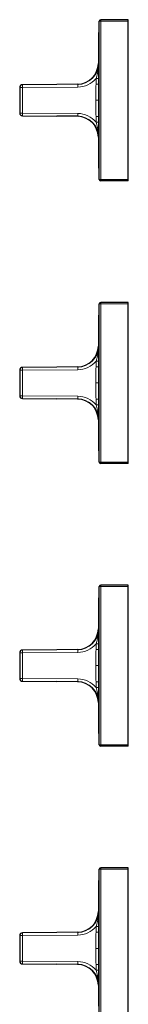
# Model space of a CAD drawing. Units: millimetres. Extents: x -147 to 336, y 477 to 1173.
# Drawn here: x -121 to -82, y 825 to 1173 of the extents above; entities that cross this region are included whole.
import ezdxf

# ---------------------------------------------------------------- set-up
doc = ezdxf.new("R2010")
doc.units = ezdxf.units.MM
doc.layers.get('0').update_dxf_attribs({"color": 106, "lineweight": 0})

# ---------------------------------------------------------------- blocks, each defined once
blk = doc.blocks.new('d', base_point=(-43.301086, 0))
at = {"color": 0, "linetype": 'Continuous', "lineweight": 30}
for p, q in [((-92.67994, 1116.61467), (-92.67994, 1172.61467)), ((-82.45994, 1173.11467), (-92.17994, 1173.11467)), ((-82.459941, 1172.61467), (-82.45994, 1173.11467)), ((-82.459941, 1116.61467), (-82.459941, 1172.61467)), ((-92.832303, 1168.61467), (-93.023503, 1157.660854)), ((-92.832304, 1144.61467), (-92.832303, 1168.61467)), ((-92.832303, 1168.61467), (-92.679939, 1168.61467)), ((-107.677765, 1150.229011), (-119.788665, 1150.123321)), ((-100.273546, 1150.293628), (-107.677765, 1150.229011)), ((-120.779939, 1149.123359), (-120.779939, 1140.105981)), ((-119.788665, 1139.106019), (-107.677765, 1139.000329)), ((-100.273546, 1138.935712), (-107.677765, 1139.000328)), ((-93.023503, 1131.568492), (-92.832303, 1120.61467)), ((-92.679939, 1120.61467), (-92.832303, 1120.61467)), ((-82.45994, 1116.11467), (-92.17994, 1116.11467)), ((-82.45994, 1116.11467), (-82.459941, 1116.61467)), ((-82.45994, 1073.11467), (-92.17994, 1073.11467)), ((-82.459941, 1072.61467), (-82.45994, 1073.11467)), ((-92.67994, 1016.61467), (-92.67994, 1072.61467)), ((-82.459941, 1016.61467), (-82.459941, 1072.61467)), ((-92.832303, 1068.61467), (-93.023503, 1057.660854)), ((-92.832304, 1044.61467), (-92.832303, 1068.61467)), ((-92.832303, 1068.61467), (-92.679939, 1068.61467)), ((-120.779939, 1049.123359), (-120.779939, 1040.105981)), ((-107.677765, 1050.229011), (-119.788665, 1050.123321)), ((-100.273546, 1050.293628), (-107.677765, 1050.229011)), ((-119.788665, 1039.106019), (-107.677765, 1039.000329)), ((-100.273546, 1038.935712), (-107.677765, 1039.000328)), ((-93.023503, 1031.568492), (-92.832303, 1020.61467)), ((-92.679939, 1020.61467), (-92.832303, 1020.61467)), ((-82.45994, 1016.11467), (-92.17994, 1016.11467)), ((-82.45994, 1016.11467), (-82.459941, 1016.61467)), ((-92.67994, 916.61467), (-92.67994, 972.61467)), ((-82.45994, 973.11467), (-92.17994, 973.11467)), ((-82.459941, 972.61467), (-82.45994, 973.11467)), ((-82.459941, 916.61467), (-82.459941, 972.61467)), ((-92.832303, 968.61467), (-93.023503, 957.660854)), ((-92.832304, 944.61467), (-92.832303, 968.61467)), ((-92.832303, 968.61467), (-92.679939, 968.61467)), ((-120.779939, 949.123359), (-120.779939, 940.105981)), ((-107.677765, 950.229011), (-119.788665, 950.123321)), ((-100.273546, 950.293628), (-107.677765, 950.229011)), ((-119.788665, 939.106019), (-107.677765, 939.000329)), ((-100.273546, 938.935712), (-107.677765, 939.000328)), ((-93.023503, 931.568492), (-92.832303, 920.61467)), ((-92.679939, 920.61467), (-92.832303, 920.61467)), ((-82.45994, 916.11467), (-92.17994, 916.11467)), ((-82.45994, 916.11467), (-82.459941, 916.61467)), ((-92.67994, 816.61467), (-92.67994, 872.61467)), ((-82.45994, 873.11467), (-92.17994, 873.11467)), ((-82.459941, 872.61467), (-82.45994, 873.11467)), ((-82.459941, 816.61467), (-82.459941, 872.61467)), ((-92.832303, 868.61467), (-93.023503, 857.660854)), ((-92.832304, 844.61467), (-92.832303, 868.61467)), ((-92.832303, 868.61467), (-92.679939, 868.61467)), ((-107.677765, 850.229011), (-119.788665, 850.123321)), ((-100.273546, 850.293628), (-107.677765, 850.229011)), ((-120.779939, 849.123359), (-120.779939, 840.105981)), ((-119.788665, 839.106019), (-107.677765, 839.000329)), ((-100.273546, 838.935712), (-107.677765, 839.000328)), ((-93.023503, 831.568492), (-92.832303, 820.61467))]:
    blk.add_line(p, q, dxfattribs=at)
at = {"color": 0, "linetype": 'Continuous', "lineweight": 0}
for p, q in [((-92.17994, 1173.11467), (-92.179941, 1172.61467)), ((-82.459941, 1172.61467), (-92.179941, 1172.61467)), ((-92.179941, 1172.61467), (-92.179941, 1116.61467)), ((-92.837206, 1157.721037), (-92.846158, 1157.719347)), ((-93.850224, 1150.362539), (-93.840105, 1152.324207)), ((-92.859103, 1150.358077), (-93.850224, 1150.362539)), ((-92.848984, 1152.318372), (-93.840105, 1152.324207)), ((-92.860089, 1150.121078), (-92.859103, 1150.358077)), ((-92.859103, 1150.358077), (-92.848984, 1152.318372)), ((-119.788665, 1149.123359), (-100.273336, 1149.293999)), ((-119.788665, 1140.105981), (-119.788665, 1149.123359)), ((-93.863268, 1144.61467), (-92.872147, 1144.61467)), ((-100.273336, 1139.93534), (-119.788665, 1140.105981)), ((-92.859103, 1138.871263), (-92.860089, 1139.108261)), ((-93.850224, 1138.866801), (-92.859103, 1138.871263)), ((-93.840105, 1136.905134), (-93.850224, 1138.866801)), ((-93.840105, 1136.905133), (-92.848984, 1136.910967)), ((-92.848984, 1136.910967), (-92.859103, 1138.871263)), ((-92.846158, 1131.509993), (-92.837206, 1131.508302)), ((-82.459941, 1116.61467), (-92.179941, 1116.61467)), ((-92.179941, 1116.61467), (-92.17994, 1116.11467)), ((-92.17994, 1073.11467), (-92.179941, 1072.61467)), ((-82.459941, 1072.61467), (-92.179941, 1072.61467)), ((-92.179941, 1072.61467), (-92.179941, 1016.61467)), ((-92.837206, 1057.721037), (-92.846158, 1057.719347)), ((-93.850224, 1050.362539), (-93.840105, 1052.324207)), ((-92.848984, 1052.318372), (-93.840105, 1052.324207)), ((-92.859103, 1050.358077), (-92.848984, 1052.318372)), ((-119.788665, 1049.123359), (-100.273336, 1049.293999)), ((-119.788665, 1040.105981), (-119.788665, 1049.123359)), ((-92.859103, 1050.358077), (-93.850224, 1050.362539)), ((-92.860089, 1050.121078), (-92.859103, 1050.358077)), ((-93.863268, 1044.61467), (-92.872147, 1044.61467)), ((-100.273336, 1039.93534), (-119.788665, 1040.105981)), ((-93.850224, 1038.866801), (-92.859103, 1038.871263)), ((-93.840105, 1036.905134), (-93.850224, 1038.866801)), ((-92.859103, 1038.871263), (-92.860089, 1039.108261)), ((-92.848984, 1036.910967), (-92.859103, 1038.871263)), ((-93.840105, 1036.905133), (-92.848984, 1036.910967)), ((-92.846158, 1031.509993), (-92.837206, 1031.508302)), ((-82.459941, 1016.61467), (-92.179941, 1016.61467)), ((-92.179941, 1016.61467), (-92.17994, 1016.11467)), ((-92.17994, 973.11467), (-92.179941, 972.61467)), ((-82.459941, 972.61467), (-92.179941, 972.61467)), ((-92.179941, 972.61467), (-92.179941, 916.61467)), ((-92.837206, 957.721037), (-92.846158, 957.719347)), ((-93.850224, 950.362539), (-93.840105, 952.324207)), ((-92.848984, 952.318372), (-93.840105, 952.324207)), ((-92.859103, 950.358077), (-92.848984, 952.318372)), ((-119.788665, 949.123359), (-100.273336, 949.293999)), ((-119.788665, 940.105981), (-119.788665, 949.123359)), ((-92.859103, 950.358077), (-93.850224, 950.362539)), ((-92.860089, 950.121078), (-92.859103, 950.358077)), ((-93.863268, 944.61467), (-92.872147, 944.61467)), ((-100.273336, 939.93534), (-119.788665, 940.105981)), ((-93.850224, 938.866801), (-92.859103, 938.871263)), ((-93.840105, 936.905134), (-93.850224, 938.866801)), ((-93.840105, 936.905133), (-92.848984, 936.910967)), ((-92.859103, 938.871263), (-92.860089, 939.108261)), ((-92.848984, 936.910967), (-92.859103, 938.871263)), ((-92.846158, 931.509993), (-92.837206, 931.508302)), ((-82.459941, 916.61467), (-92.179941, 916.61467)), ((-92.179941, 916.61467), (-92.17994, 916.11467)), ((-92.17994, 873.11467), (-92.179941, 872.61467)), ((-82.459941, 872.61467), (-92.179941, 872.61467)), ((-92.179941, 872.61467), (-92.179941, 816.61467)), ((-92.837206, 857.721037), (-92.846158, 857.719347)), ((-93.850224, 850.362539), (-93.840105, 852.324207)), ((-92.859103, 850.358077), (-93.850224, 850.362539)), ((-92.848984, 852.318372), (-93.840105, 852.324207)), ((-92.860089, 850.121078), (-92.859103, 850.358077)), ((-92.859103, 850.358077), (-92.848984, 852.318372)), ((-119.788665, 849.123359), (-100.273336, 849.293999)), ((-119.788665, 840.105981), (-119.788665, 849.123359)), ((-93.863268, 844.61467), (-92.872147, 844.61467)), ((-100.273336, 839.93534), (-119.788665, 840.105981)), ((-93.850224, 838.866801), (-92.859103, 838.871263)), ((-93.840105, 836.905134), (-93.850224, 838.866801)), ((-93.840105, 836.905133), (-92.848984, 836.910967)), ((-92.859103, 838.871263), (-92.860089, 839.108261)), ((-92.848984, 836.910967), (-92.859103, 838.871263)), ((-92.846158, 831.509993), (-92.837206, 831.508302))]:
    blk.add_line(p, q, dxfattribs=at)
for points in [[(-92.679939, 1172.614624), (-92.642311, 1172.614624), (-92.535072, 1172.614624), (-92.37439, 1172.614624), (-92.179939, 1172.614624)], [(-93.840103, 1152.324219), (-93.575623, 1153.194214), (-93.336952, 1154.06604), (-93.137291, 1154.940186), (-92.984291, 1155.817993), (-92.883232, 1156.700439), (-92.837204, 1157.721069)], [(-92.848984, 1152.318359), (-92.842995, 1153.724365), (-92.840195, 1155.072021), (-92.838791, 1156.359619), (-92.837204, 1157.721069)], [(-119.788666, 1150.123291), (-119.790596, 1150.09021), (-119.791832, 1149.993408), (-119.792282, 1149.839111), (-119.791908, 1149.637573), (-119.790749, 1149.401855), (-119.788666, 1149.123413)], [(-100.273338, 1149.293945), (-100.275322, 1149.548706), (-100.276611, 1149.787231), (-100.277092, 1149.992676), (-100.276756, 1150.151855), (-100.275612, 1150.254395), (-100.273529, 1150.293579)], [(-120.779938, 1149.123413), (-120.747322, 1149.123413), (-120.651718, 1149.123413), (-120.499382, 1149.123413), (-120.300217, 1149.123413), (-120.066772, 1149.123413), (-119.788666, 1149.123413)], [(-120.779938, 1140.105957), (-120.743393, 1140.105957), (-120.641434, 1140.105957), (-120.493279, 1140.105957), (-120.303543, 1140.105957), (-120.066101, 1140.105957), (-119.788666, 1140.105957)], [(-119.788666, 1139.106079), (-119.790596, 1139.139038), (-119.791832, 1139.235962), (-119.792282, 1139.390259), (-119.791908, 1139.591675), (-119.790749, 1139.827515), (-119.788666, 1140.105957)], [(-100.273529, 1138.935669), (-100.275459, 1138.968384), (-100.27668, 1139.065063), (-100.2771, 1139.21936), (-100.276688, 1139.420898), (-100.275475, 1139.656982), (-100.273338, 1139.935303)], [(-92.837204, 1131.508301), (-92.872643, 1132.393433), (-92.965324, 1133.276489), (-93.110703, 1134.154907), (-93.303566, 1135.029541), (-93.537064, 1135.901733), (-93.840103, 1136.905151)], [(-92.837204, 1131.508301), (-92.838684, 1132.75647), (-92.840034, 1134.039673), (-92.842636, 1135.38147), (-92.848984, 1136.911011)], [(-92.679939, 1116.614624), (-92.655884, 1116.614624), (-92.590187, 1116.614624), (-92.496864, 1116.614624), (-92.372604, 1116.614624), (-92.179939, 1116.614624)], [(-92.679939, 1072.614624), (-92.642311, 1072.614624), (-92.535072, 1072.614624), (-92.37439, 1072.614624), (-92.179939, 1072.614624)], [(-93.840103, 1052.324219), (-93.575623, 1053.194214), (-93.336952, 1054.06604), (-93.137291, 1054.940186), (-92.984291, 1055.817993), (-92.883232, 1056.700439), (-92.837204, 1057.721069)], [(-92.848984, 1052.318359), (-92.842995, 1053.724365), (-92.840195, 1055.072021), (-92.838791, 1056.359619), (-92.837204, 1057.721069)], [(-120.779938, 1049.123413), (-120.747322, 1049.123413), (-120.651718, 1049.123413), (-120.499382, 1049.123413), (-120.300217, 1049.123413), (-120.066772, 1049.123413), (-119.788666, 1049.123413)], [(-119.788666, 1050.123291), (-119.790596, 1050.09021), (-119.791832, 1049.993408), (-119.792282, 1049.839111), (-119.791908, 1049.637573), (-119.790749, 1049.401855), (-119.788666, 1049.123413)], [(-100.273338, 1049.293945), (-100.275322, 1049.548706), (-100.276611, 1049.787231), (-100.277092, 1049.992676), (-100.276756, 1050.151855), (-100.275612, 1050.254395), (-100.273529, 1050.293579)], [(-120.779938, 1040.105957), (-120.743393, 1040.105957), (-120.641434, 1040.105957), (-120.493279, 1040.105957), (-120.303543, 1040.105957), (-120.066101, 1040.105957), (-119.788666, 1040.105957)], [(-119.788666, 1039.106079), (-119.790596, 1039.139038), (-119.791832, 1039.235962), (-119.792282, 1039.390259), (-119.791908, 1039.591675), (-119.790749, 1039.827515), (-119.788666, 1040.105957)], [(-100.273529, 1038.935669), (-100.275459, 1038.968384), (-100.27668, 1039.065063), (-100.2771, 1039.21936), (-100.276688, 1039.420898), (-100.275475, 1039.656982), (-100.273338, 1039.935303)], [(-92.837204, 1031.508301), (-92.872643, 1032.393433), (-92.965324, 1033.276489), (-93.110703, 1034.154907), (-93.303566, 1035.029541), (-93.537064, 1035.901733), (-93.840103, 1036.905151)], [(-92.837204, 1031.508301), (-92.838684, 1032.75647), (-92.840034, 1034.039673), (-92.842636, 1035.38147), (-92.848984, 1036.911011)], [(-92.679939, 1016.614685), (-92.655884, 1016.614685), (-92.590187, 1016.614685), (-92.496864, 1016.614685), (-92.372604, 1016.614685), (-92.179939, 1016.614685)], [(-92.679939, 972.614685), (-92.642311, 972.614685), (-92.535072, 972.614685), (-92.37439, 972.614685), (-92.179939, 972.614685)], [(-93.840103, 952.324219), (-93.575623, 953.194214), (-93.336952, 954.066101), (-93.137291, 954.940247), (-92.984291, 955.817993), (-92.883232, 956.700378), (-92.837204, 957.721008)], [(-92.848984, 952.318359), (-92.842995, 953.724365), (-92.840195, 955.07196), (-92.838791, 956.359619), (-92.837204, 957.721008)], [(-120.779938, 949.123352), (-120.747322, 949.123352), (-120.651718, 949.123352), (-120.499382, 949.123352), (-120.300217, 949.123352), (-120.066772, 949.123352), (-119.788666, 949.123352)], [(-119.788666, 950.123291), (-119.790596, 950.090271), (-119.791832, 949.993347), (-119.792282, 949.839111), (-119.791908, 949.637634), (-119.790749, 949.401794), (-119.788666, 949.123352)], [(-100.273338, 949.294006), (-100.275322, 949.548706), (-100.276611, 949.787292), (-100.277092, 949.992676), (-100.276756, 950.151917), (-100.275612, 950.254395), (-100.273529, 950.29364)], [(-120.779938, 940.105957), (-120.743393, 940.105957), (-120.641434, 940.105957), (-120.493279, 940.105957), (-120.303543, 940.105957), (-120.066101, 940.105957), (-119.788666, 940.105957)], [(-119.788666, 939.106018), (-119.790596, 939.139099), (-119.791832, 939.235962), (-119.792282, 939.390259), (-119.791908, 939.591736), (-119.790749, 939.827515), (-119.788666, 940.105957)], [(-100.273529, 938.93573), (-100.275459, 938.968445), (-100.27668, 939.065125), (-100.2771, 939.21936), (-100.276688, 939.420898), (-100.275475, 939.656921), (-100.273338, 939.935364)], [(-92.837204, 931.508301), (-92.872643, 932.393494), (-92.965324, 933.276489), (-93.110703, 934.154968), (-93.303566, 935.029541), (-93.537064, 935.901672), (-93.840103, 936.905151)], [(-92.837204, 931.508301), (-92.838684, 932.756531), (-92.840034, 934.039734), (-92.842636, 935.381409), (-92.848984, 936.91095)], [(-92.679939, 916.614685), (-92.655884, 916.614685), (-92.590187, 916.614685), (-92.496864, 916.614685), (-92.372604, 916.614685), (-92.179939, 916.614685)], [(-92.679939, 872.614685), (-92.642311, 872.614685), (-92.535072, 872.614685), (-92.37439, 872.614685), (-92.179939, 872.614685)], [(-93.840103, 852.324219), (-93.575623, 853.194214), (-93.336952, 854.066101), (-93.137291, 854.940247), (-92.984291, 855.817993), (-92.883232, 856.700378), (-92.837204, 857.721008)], [(-92.848984, 852.318359), (-92.842995, 853.724365), (-92.840195, 855.07196), (-92.838791, 856.359619), (-92.837204, 857.721008)], [(-119.788666, 850.123291), (-119.790596, 850.090271), (-119.791832, 849.993347), (-119.792282, 849.839111), (-119.791908, 849.637634), (-119.790749, 849.401794), (-119.788666, 849.123352)], [(-100.273338, 849.294006), (-100.275322, 849.548706), (-100.276611, 849.787292), (-100.277092, 849.992676), (-100.276756, 850.151917), (-100.275612, 850.254395), (-100.273529, 850.29364)], [(-120.779938, 849.123352), (-120.747322, 849.123352), (-120.651718, 849.123352), (-120.499382, 849.123352), (-120.300217, 849.123352), (-120.066772, 849.123352), (-119.788666, 849.123352)], [(-120.779938, 840.105957), (-120.743393, 840.105957), (-120.641434, 840.105957), (-120.493279, 840.105957), (-120.303543, 840.105957), (-120.066101, 840.105957), (-119.788666, 840.105957)], [(-119.788666, 839.106018), (-119.790596, 839.139099), (-119.791832, 839.235962), (-119.792282, 839.390259), (-119.791908, 839.591736), (-119.790749, 839.827515), (-119.788666, 840.105957)], [(-100.273529, 838.93573), (-100.275459, 838.968445), (-100.27668, 839.065125), (-100.2771, 839.21936), (-100.276688, 839.420898), (-100.275475, 839.656921), (-100.273338, 839.935364)], [(-92.837204, 831.508301), (-92.872643, 832.393494), (-92.965324, 833.276489), (-93.110703, 834.154968), (-93.303566, 835.029541), (-93.537064, 835.901672), (-93.840103, 836.905151)], [(-92.837204, 831.508301), (-92.838684, 832.756531), (-92.840034, 834.039734), (-92.842636, 835.381409), (-92.848984, 836.91095)]]:
    blk.add_lwpolyline(points, dxfattribs=at)
at = {"color": 0, "linetype": 'Continuous', "lineweight": 30}
for points in [[(-92.832306, 1120.614624), (-92.832306, 1120.645874), (-92.832306, 1120.741943), (-92.832306, 1120.90625), (-92.832306, 1121.141724), (-92.832306, 1121.450928), (-92.832306, 1121.835938), (-92.832306, 1122.297852), (-92.832306, 1122.837402), (-92.832306, 1123.454346), (-92.832306, 1124.147583), (-92.832306, 1124.915527), (-92.832306, 1125.755493), (-92.832306, 1126.663818), (-92.832306, 1127.636597), (-92.832306, 1128.668579), (-92.832306, 1129.754395), (-92.832306, 1130.887939), (-92.832306, 1132.062744), (-92.832306, 1133.271973), (-92.832306, 1134.508789), (-92.832306, 1135.766113), (-92.832306, 1137.037109), (-92.832306, 1138.314941), (-92.832306, 1139.593384), (-92.832306, 1140.866089), (-92.832306, 1142.127563), (-92.832306, 1143.372559), (-92.832306, 1144.614624)], [(-92.832306, 1020.614685), (-92.832306, 1020.645874), (-92.832306, 1020.741943), (-92.832306, 1020.906189), (-92.832306, 1021.141724), (-92.832306, 1021.450989), (-92.832306, 1021.835938), (-92.832306, 1022.297852), (-92.832306, 1022.837402), (-92.832306, 1023.454285), (-92.832306, 1024.147583), (-92.832306, 1024.915527), (-92.832306, 1025.755493), (-92.832306, 1026.663818), (-92.832306, 1027.636597), (-92.832306, 1028.668579), (-92.832306, 1029.754395), (-92.832306, 1030.887939), (-92.832306, 1032.062744), (-92.832306, 1033.271973), (-92.832306, 1034.508789), (-92.832306, 1035.766113), (-92.832306, 1037.037109), (-92.832306, 1038.314941), (-92.832306, 1039.593384), (-92.832306, 1040.866089), (-92.832306, 1042.127563), (-92.832306, 1043.372559), (-92.832306, 1044.614624)], [(-92.832306, 920.614685), (-92.832306, 920.645874), (-92.832306, 920.741943), (-92.832306, 920.906189), (-92.832306, 921.141724), (-92.832306, 921.450989), (-92.832306, 921.835938), (-92.832306, 922.297852), (-92.832306, 922.837402), (-92.832306, 923.454285), (-92.832306, 924.147644), (-92.832306, 924.915588), (-92.832306, 925.755493), (-92.832306, 926.663879), (-92.832306, 927.636536), (-92.832306, 928.668579), (-92.832306, 929.754395), (-92.832306, 930.887939), (-92.832306, 932.062683), (-92.832306, 933.271973), (-92.832306, 934.508789), (-92.832306, 935.766113), (-92.832306, 937.037109), (-92.832306, 938.315002), (-92.832306, 939.593384), (-92.832306, 940.866089), (-92.832306, 942.127563), (-92.832306, 943.372559), (-92.832306, 944.614685)], [(-92.832306, 824.147644), (-92.832306, 824.915588), (-92.832306, 825.755493), (-92.832306, 826.663879), (-92.832306, 827.636536), (-92.832306, 828.668579), (-92.832306, 829.754395), (-92.832306, 830.887939), (-92.832306, 832.062683), (-92.832306, 833.271973), (-92.832306, 834.508789), (-92.832306, 835.766113), (-92.832306, 837.037109), (-92.832306, 838.315002), (-92.832306, 839.593384), (-92.832306, 840.866089), (-92.832306, 842.127563), (-92.832306, 843.372559), (-92.832306, 844.614685)]]:
    blk.add_lwpolyline(points, dxfattribs=at)
for centre, radius, start, end in [((-92.17994, 1172.61467), 0.5, 90, 180), ((-100.522336, 1157.79173), 7.499976, 271.210815, 359.00008), ((-119.779939, 1149.123359), 1, 90.5, 180), ((-100.339369, 1157.795948), 7.501943, 270.505475, 272.506076), ((-119.779939, 1140.105981), 1, 180, 269.5), ((-100.522336, 1131.43761), 7.499976, 0.99992, 88.788577), ((-100.339369, 1131.433391), 7.501943, 87.493908, 89.494524), ((-92.17994, 1116.61467), 0.5, 180, 270), ((-92.17994, 1072.61467), 0.5, 90, 180), ((-100.522336, 1057.79173), 7.499976, 271.210815, 359.00008), ((-119.779939, 1049.123359), 1, 90.5, 180), ((-100.339369, 1057.795948), 7.501943, 270.505475, 272.506076), ((-119.779939, 1040.105981), 1, 180, 269.5), ((-100.522336, 1031.43761), 7.499976, 0.99992, 88.788577), ((-100.339369, 1031.433391), 7.501943, 87.493908, 89.494524), ((-92.17994, 1016.61467), 0.5, 180, 270), ((-92.17994, 972.61467), 0.5, 90, 180), ((-100.522336, 957.79173), 7.499976, 271.210815, 359.00008), ((-119.779939, 949.123359), 1, 90.5, 180), ((-100.339369, 957.795948), 7.501943, 270.505475, 272.506076), ((-119.779939, 940.105981), 1, 180, 269.5), ((-100.522336, 931.43761), 7.499976, 0.99992, 88.788577), ((-100.339369, 931.433391), 7.501943, 87.493908, 89.494524), ((-92.17994, 916.61467), 0.5, 180, 270), ((-92.17994, 872.61467), 0.5, 90, 180), ((-100.522336, 857.79173), 7.499976, 271.210815, 359.00008), ((-119.779939, 849.123359), 1, 90.5, 180), ((-100.339369, 857.795948), 7.501943, 270.505475, 272.506076), ((-119.779939, 840.105981), 1, 180, 269.5), ((-100.522336, 831.43761), 7.499976, 0.99992, 88.788577), ((-100.339369, 831.433391), 7.501943, 87.493908, 89.494524)]:
    blk.add_arc(centre, radius, start, end, dxfattribs=at)
at = {"color": 0, "linetype": 'Continuous', "lineweight": 0}
for centre, radius, start, end in [((-100.338902, 1157.796207), 7.502073, 270.502514, 359.425895), ((-92.766781, 1157.180273), 0.544886, 98.376499, 117.90689), ((-100.348959, 1157.798635), 8.504972, 270.509459, 319.933678), ((1188.957672, 1144.577433), 1282.82094, 179.741614, 179.998337), ((1173.515677, 1144.594832), 1266.387824, 179.749973, 179.999102), ((1188.957672, 1144.651907), 1282.82094, 180.001663, 180.258386), ((1173.515677, 1144.634507), 1266.387824, 180.000898, 180.250027), ((-100.352796, 1131.422552), 8.513159, 40.091684, 89.465202), ((-100.338902, 1131.433133), 7.502073, 0.574105, 89.497486), ((-92.766781, 1132.049066), 0.544886, 242.09311, 261.623501), ((-100.338902, 1057.796207), 7.502073, 270.502514, 359.425895), ((-92.766781, 1057.180273), 0.544886, 98.376499, 117.90689), ((-100.348959, 1057.798635), 8.504972, 270.509459, 319.933678), ((1188.957672, 1044.577433), 1282.82094, 179.741614, 179.998337), ((1173.515677, 1044.594832), 1266.387824, 179.749973, 179.999102), ((1188.957672, 1044.651907), 1282.82094, 180.001663, 180.258386), ((1173.515677, 1044.634507), 1266.387824, 180.000898, 180.250027), ((-100.352796, 1031.422552), 8.513159, 40.091684, 89.465202), ((-100.338902, 1031.433133), 7.502073, 0.574105, 89.497486), ((-92.766781, 1032.049066), 0.544886, 242.09311, 261.623501), ((-100.338902, 957.796207), 7.502073, 270.502514, 359.425895), ((-92.766781, 957.180273), 0.544886, 98.376499, 117.90689), ((-100.348959, 957.798635), 8.504972, 270.509459, 319.933678), ((1188.957672, 944.577433), 1282.82094, 179.741614, 179.998337), ((1173.515677, 944.594832), 1266.387824, 179.749973, 179.999102), ((1188.957672, 944.651907), 1282.82094, 180.001663, 180.258386), ((1173.515677, 944.634507), 1266.387824, 180.000898, 180.250027), ((-100.352796, 931.422552), 8.513159, 40.091684, 89.465202), ((-100.338902, 931.433133), 7.502073, 0.574105, 89.497486), ((-92.766781, 932.049066), 0.544886, 242.09311, 261.623501), ((-100.338902, 857.796207), 7.502073, 270.502514, 359.425895), ((-92.766781, 857.180273), 0.544886, 98.376499, 117.90689), ((-100.348959, 857.798635), 8.504972, 270.509459, 319.933678), ((1188.957672, 844.577433), 1282.82094, 179.741614, 179.998337), ((1173.515677, 844.594832), 1266.387824, 179.749973, 179.999102), ((1188.957672, 844.651907), 1282.82094, 180.001663, 180.258386), ((1173.515677, 844.634507), 1266.387824, 180.000898, 180.250027), ((-100.352796, 831.422552), 8.513159, 40.091684, 89.465202), ((-100.338902, 831.433133), 7.502073, 0.574105, 89.497486), ((-92.766781, 832.049066), 0.544886, 242.09311, 261.623501)]:
    blk.add_arc(centre, radius, start, end, dxfattribs=at)

msp = doc.modelspace()

# ---------------------------------------------------------------- block references
at = {"color": 7, "linetype": 'Continuous', "lineweight": 0, "true_color": 0xf7f7f7}
msp.add_blockref('d', (-43.301086, 0), dxfattribs=at)

doc.saveas('drawing.dxf')
